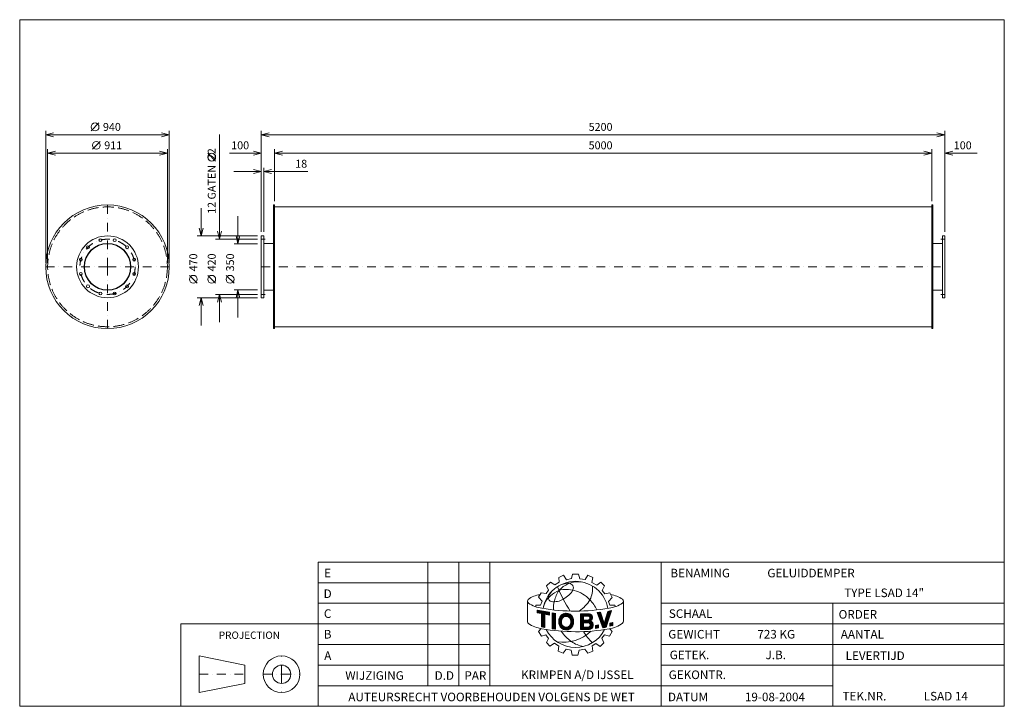
# Model space of a CAD drawing. Extents: x -460 to 7030, y -3129 to 2091.
import ezdxf
from ezdxf.enums import TextEntityAlignment as Align

# ---------------------------------------------------------------- set-up
doc = ezdxf.new("R2010")
doc.units = 0
doc.header["$MEASUREMENT"] = 0
doc.linetypes.add('DGN Style 3', pattern=[117.343664, 83.816903, -33.526761])
doc.linetypes.add('DGN Style 4', pattern=[134.190862, 67.053522, -33.526761, 0.083817, -33.526761])
doc.layers.add('Level 1', color=7, linetype='Continuous')
doc.layers.add('Level 24', color=7, linetype='Continuous')
doc.styles.add('Style-ENGINEERING', font='ENGINEERING.shx')

msp = doc.modelspace()

# ---------------------------------------------------------------- linework, layer by layer
at = {"layer": 'Level 1', "color": 7, "linetype": 'Continuous', "lineweight": 0}
for p, q in [((82.9, 1245.8), (142.9, 1305.8)), ((-262.3, 242.1), (-262.3, 1245.8)), ((677.7, 1215.8), (-262.3, 1215.8)), ((677.7, 242.1), (677.7, 1245.8)), ((1060.4, 1218.7), (1060.4, 422.1)), ((1377.7, 477.1), (1377.7, 1245.8)), ((1377.7, 1215.8), (6577.7, 1215.8)), ((6577.7, 477.1), (6577.7, 1245.8)), ((92.7, 1105.8), (152.7, 1165.8)), ((-247.8, 242.1), (-247.8, 1105.8)), ((663.2, 1075.8), (-247.8, 1075.8)), ((663.2, 242.1), (663.2, 1105.8)), ((1030.4, 1015.6), (970.4, 1075.6)), ((1136.7, 1075.8), (1377.7, 1075.8)), ((1477.7, 712.1), (1477.7, 1105.8)), ((1477.7, 1075.8), (6477.7, 1075.8)), ((6477.7, 712.1), (6477.7, 1105.8)), ((6824.5, 1075.8), (6577.7, 1075.8)), ((1167.7, 935.8), (1377.7, 935.8)), ((1395.7, 477.1), (1395.7, 965.8)), ((1730.7, 935.8), (1395.7, 935.8)), ((920.4, 657.1), (920.4, 447.1)), ((1477.7, 667.6), (6477.7, 667.6)), ((1200.4, 387.1), (1200.4, 597.1)), ((1347.7, 447.1), (890.4, 447.1)), ((1347.7, 422.1), (1030.4, 422.1)), ((1347.7, 387.1), (1170.4, 387.1)), ((1395.7, 390.1), (1469.7, 390.1)), ((6559.7, 390.1), (6485.7, 390.1)), ((890.4, 87.2), (830.4, 147.2)), ((1030.4, 87.2), (970.4, 147.2)), ((1170.4, 87.2), (1110.4, 147.2)), ((1347.7, 2.1), (1030.4, 2.1)), ((1060.4, -207.9), (1060.4, 2.1)), ((1347.7, 37.1), (1170.4, 37.1)), ((1200.4, -172.9), (1200.4, 37.1)), ((1395.7, 34.1), (1469.7, 34.1)), ((6559.7, 34.1), (6485.7, 34.1)), ((1347.7, -22.9), (890.4, -22.9)), ((920.4, -232.9), (920.4, -22.9)), ((1477.7, -243.4), (6477.7, -243.4)), ((2645.5, -2972.6), (2645.5, -2033)), ((2880.4, -2972.6), (2880.4, -2033)), ((3115.3, -2972.6), (3115.3, -2033)), ((4420.3, -3129.2), (4420.3, -2033)), ((3641.6, -2148.9), (3677.1, -2132.1)), ((3644.2, -2185.8), (3641.6, -2148.9)), ((3677.1, -2132.1), (3700, -2166.9)), ((3700, -2166.9), (3738.8, -2157.4)), ((3738.8, -2157.4), (3744.8, -2125.1)), ((3744.8, -2125.1), (3790.7, -2125.1)), ((3790.7, -2125.1), (3801.7, -2159.4)), ((3801.7, -2159.4), (3841.8, -2165.7)), ((3841.8, -2165.7), (3862.3, -2133)), ((3862.3, -2133), (3900.5, -2149.8)), ((3900.5, -2149.8), (3893, -2187.4)), ((1810.3, -2189.6), (3115.3, -2189.6)), ((3543.9, -2271.9), (3563.3, -2246.6)), ((3547.2, -2214.3), (3578.2, -2184.5)), ((3563.3, -2246.6), (3547.2, -2214.3)), ((3578.2, -2184.5), (3609.9, -2206.5)), ((3609.9, -2206.5), (3644.2, -2185.8)), ((3893, -2187.4), (3929.4, -2208.5)), ((3929.4, -2208.5), (3960.5, -2185.8)), ((3960.5, -2185.8), (3987.4, -2212.2)), ((3987.4, -2212.2), (3970.5, -2248.1)), ((3487.7, -2299), (3507.1, -2265.4)), ((3514.2, -2330.1), (3487.7, -2299)), ((3507.1, -2265.4), (3543.9, -2271.9)), ((3970.5, -2248.1), (3990.6, -2272.9)), ((3990.6, -2272.9), (4030.2, -2266.5)), ((4019.8, -2332.6), (4047.5, -2301.8)), ((4030.2, -2266.5), (4047.5, -2301.8)), ((1810.3, -2346.2), (3115.3, -2346.2)), ((3403, -2332.9), (3403, -2488.7)), ((3465.7, -2372.1), (3465.7, -2359.8)), ((3465.7, -2359.8), (3502.5, -2359.8)), ((3502.5, -2359.8), (3514.2, -2330.1)), ((4028.2, -2360), (4019.8, -2332.6)), ((4066.2, -2360), (4028.2, -2360)), ((4071.2, -2371.8), (4066.2, -2360)), ((4126, -2345), (4126.7, -2344.5)), ((4132.9, -2328), (4132.9, -2481.7)), ((4420.3, -2346.2), (7030.3, -2346.2)), ((5725.3, -3129.2), (5725.3, -2346.2)), ((3476.1, -2397.8), (3569.8, -2414.6)), ((3476.1, -2417.5), (3476.1, -2397.8)), ((3476.1, -2399.3), (3477.4, -2398)), ((3476.1, -2405), (3482.2, -2398.9)), ((3476.1, -2410.7), (3487.1, -2399.7)), ((3476.1, -2416.5), (3492, -2400.6)), ((3508.5, -2423.7), (3476.1, -2417.5)), ((3480.1, -2418.3), (3496.8, -2401.5)), ((3484.9, -2419.2), (3501.7, -2402.4)), ((3489.7, -2420.1), (3506.6, -2403.2)), ((3494.5, -2421.1), (3511.4, -2404.1)), ((3499.3, -2422), (3516.3, -2405)), ((3504.1, -2422.9), (3521.2, -2405.9)), ((3508.5, -2424.3), (3526, -2406.7)), ((3508.5, -2430), (3530.9, -2407.6)), ((3508.5, -2435.8), (3535.8, -2408.5)), ((3508.5, -2441.5), (3540.6, -2409.4)), ((3508.5, -2447.3), (3545.5, -2410.2)), ((3508.5, -2453), (3550.4, -2411.1)), ((3508.5, -2525), (3508.5, -2423.7)), ((3508.5, -2458.7), (3533.6, -2433.7)), ((3508.5, -2464.5), (3533.6, -2439.4)), ((3508.5, -2470.2), (3533.6, -2445.1)), ((3508.5, -2476), (3533.6, -2450.9)), ((3508.5, -2481.7), (3533.6, -2456.6)), ((3508.5, -2487.5), (3533.6, -2462.4)), ((3508.5, -2493.2), (3533.6, -2468.1)), ((3533.6, -2530.9), (3533.6, -2428.5)), ((3569.8, -2435.5), (3533.6, -2428.5)), ((3537.9, -2429.4), (3555.2, -2412)), ((3542.7, -2430.3), (3560.1, -2412.9)), ((3547.5, -2431.2), (3565, -2413.8)), ((3552.3, -2432.1), (3569.8, -2414.7)), ((3557.1, -2433.1), (3569.8, -2420.4)), ((3562, -2434), (3569.8, -2426.2)), ((3566.8, -2434.9), (3569.8, -2431.9)), ((3569.8, -2435.5), (3569.8, -2414.6)), ((3590.7, -2540), (3590.7, -2419.5)), ((3590.7, -2419.5), (3615.8, -2423)), ((3590.7, -2424.2), (3594.8, -2420.1)), ((3590.7, -2430), (3599.9, -2420.8)), ((3590.7, -2435.7), (3604.9, -2421.5)), ((3590.7, -2441.5), (3609.9, -2422.2)), ((3590.7, -2447.2), (3615, -2422.9)), ((3590.7, -2452.9), (3615.4, -2428.2)), ((3590.7, -2458.7), (3615.4, -2434)), ((3590.7, -2464.4), (3615.4, -2439.7)), ((3590.7, -2470.2), (3615.4, -2445.4)), ((3590.7, -2475.9), (3615.4, -2451.2)), ((3590.7, -2481.7), (3615.4, -2456.9)), ((3590.7, -2487.4), (3615.4, -2462.7)), ((3590.7, -2493.1), (3615.4, -2468.4)), ((3615.4, -2543.9), (3615.4, -2422.3)), ((3640.2, -2487.3), (3705.2, -2422.4)), ((3640.3, -2481.5), (3699.9, -2421.9)), ((3640.5, -2492.8), (3665.7, -2467.6)), ((3640.9, -2475.2), (3694.2, -2421.9)), ((3642, -2468.3), (3687.6, -2422.7)), ((3644.1, -2460.5), (3680, -2424.6)), ((3648.6, -2450.3), (3669.7, -2429.1)), ((3686, -2447.3), (3710, -2423.3)), ((3693.5, -2445.5), (3714.6, -2424.5)), ((3699.4, -2445.4), (3718.8, -2426)), ((3704.5, -2446), (3722.7, -2427.8)), ((3709, -2447.3), (3726.4, -2429.9)), ((3713, -2449.1), (3729.9, -2432.1)), ((3716.6, -2451.2), (3733.1, -2434.6)), ((3719.8, -2453.7), (3736.2, -2437.3)), ((3722.7, -2456.6), (3739, -2440.2)), ((3725.2, -2459.8), (3741.6, -2443.4)), ((3727.4, -2463.3), (3744, -2446.7)), ((3729.1, -2467.4), (3746.2, -2450.2)), ((3730.5, -2471.8), (3748.2, -2454)), ((3731.2, -2476.7), (3749.7, -2458.3)), ((3732.2, -2481.5), (3750.8, -2462.9)), ((3732.4, -2487), (3751.7, -2467.7)), ((3805.2, -2426.8), (3874.2, -2426)), ((3805.2, -2465.4), (3844.3, -2426.3)), ((3805.2, -2459.7), (3838.5, -2426.4)), ((3805.2, -2448.2), (3826.8, -2426.5)), ((3805.2, -2454), (3832.7, -2426.5)), ((3805.2, -2442.5), (3821, -2426.6)), ((3805.2, -2436.7), (3815.2, -2426.7)), ((3805.2, -2426.8), (3805.2, -2546.5)), ((3805.2, -2431), (3809.4, -2426.8)), ((3805.2, -2471.2), (3829.3, -2447)), ((3805.2, -2476.9), (3829.3, -2452.8)), ((3805.2, -2482.7), (3829.3, -2458.5)), ((3805.2, -2488.4), (3829.3, -2464.2)), ((3805.2, -2494.1), (3829.3, -2470)), ((3829.3, -2444), (3865.4, -2443.6)), ((3829.3, -2444), (3829.3, -2473.7)), ((3832.4, -2444), (3850.1, -2426.3)), ((3838.2, -2443.9), (3855.9, -2426.2)), ((3844, -2443.8), (3861.7, -2426.1)), ((3849.8, -2443.8), (3867.5, -2426)), ((3851.2, -2494), (3896.4, -2448.9)), ((3855.6, -2443.7), (3873.3, -2426)), ((3857, -2493.9), (3897, -2454)), ((3861.4, -2443.6), (3877.9, -2427.2)), ((3862.9, -2493.9), (3896.4, -2460.3)), ((3866.8, -2444), (3881.8, -2429)), ((3868.2, -2494.3), (3892.9, -2469.5)), ((3870.6, -2445.9), (3885.3, -2431.3)), ((3873.6, -2448.7), (3888.4, -2433.9)), ((3875.8, -2452.2), (3891, -2437)), ((3876.5, -2463), (3895.1, -2444.4)), ((3877.1, -2456.7), (3893.3, -2440.5)), ((3931.8, -2416.9), (3958.9, -2413.4)), ((3931.8, -2416.9), (3974.9, -2532.4)), ((3933, -2420.1), (3936.9, -2416.3)), ((3934.6, -2424.3), (3943.5, -2415.4)), ((3936.2, -2428.5), (3950.1, -2414.6)), ((3937.7, -2432.7), (3956.7, -2413.7)), ((3939.3, -2436.9), (3959.9, -2416.3)), ((3940.8, -2441), (3961.3, -2420.6)), ((3942.4, -2445.2), (3962.7, -2424.9)), ((3943.9, -2449.4), (3964.1, -2429.2)), ((3945.5, -2453.6), (3965.6, -2433.5)), ((3947.1, -2457.8), (3967, -2437.8)), ((3948.6, -2462), (3968.4, -2442.2)), ((3950.2, -2466.1), (3969.8, -2446.5)), ((3951.7, -2470.3), (3971.3, -2450.8)), ((3953.3, -2474.5), (3972.7, -2455.1)), ((3954.9, -2478.7), (3974.1, -2459.4)), ((3956.4, -2482.9), (3975.6, -2463.7)), ((3958, -2487), (3977, -2468)), ((3958.9, -2413.4), (3987.2, -2498.9)), ((3970.4, -2520.5), (4019.6, -2471.3)), ((3987.2, -2498.9), (4014.5, -2407.5)), ((3987.6, -2497.6), (4022.3, -2462.9)), ((3990, -2489.4), (4025, -2454.4)), ((3992.5, -2481.3), (4027.7, -2446)), ((3994.9, -2473.1), (4030.4, -2437.6)), ((3997.4, -2464.9), (4033.1, -2429.1)), ((3999.8, -2456.7), (4035.8, -2420.7)), ((4001.5, -2528.2), (4041.9, -2401.7)), ((4002.3, -2448.5), (4038.5, -2412.2)), ((4004.7, -2440.3), (4041.2, -2403.8)), ((4007.2, -2432.1), (4036.4, -2402.9)), ((4009.6, -2423.9), (4029.1, -2404.4)), ((4012.1, -2415.7), (4021.8, -2406)), ((4014.5, -2407.5), (4041.9, -2401.7)), ((4014.5, -2407.6), (4014.5, -2407.5)), ((1810.3, -2502.8), (766.3, -2502.8)), ((766.3, -2502.8), (766.3, -3129.2)), ((1810.3, -2502.8), (3115.3, -2502.8)), ((3507.3, -2538.8), (3485.4, -2560.7)), ((3508.5, -2498.9), (3533.6, -2473.9)), ((3508.5, -2504.7), (3533.6, -2479.6)), ((3508.5, -2510.4), (3533.6, -2485.3)), ((3508.5, -2516.2), (3533.6, -2491.1)), ((3508.5, -2521.9), (3533.6, -2496.8)), ((3508.5, -2525), (3533.6, -2530.9)), ((3510.6, -2525.5), (3533.6, -2502.6)), ((3515.3, -2526.6), (3533.6, -2508.3)), ((3519.9, -2527.7), (3533.6, -2514.1)), ((3524.6, -2528.8), (3533.6, -2519.8)), ((3529.2, -2529.9), (3533.6, -2525.5)), ((3590.7, -2498.9), (3615.4, -2474.2)), ((3590.7, -2504.6), (3615.4, -2479.9)), ((3590.7, -2510.4), (3615.4, -2485.6)), ((3590.7, -2516.1), (3615.4, -2491.4)), ((3590.7, -2521.8), (3615.4, -2497.1)), ((3590.7, -2527.6), (3615.4, -2502.9)), ((3590.7, -2533.3), (3615.4, -2508.6)), ((3590.7, -2539.1), (3615.4, -2514.3)), ((3590.7, -2540), (3615.4, -2543.5)), ((3594.9, -2540.6), (3615.4, -2520.1)), ((3599.9, -2541.3), (3615.4, -2525.8)), ((3604.9, -2542), (3615.4, -2531.6)), ((3610, -2542.8), (3615.4, -2537.3)), ((3615, -2543.5), (3615.4, -2543.1)), ((3641.2, -2497.9), (3663.8, -2475.3)), ((3642, -2502.8), (3662, -2482.8)), ((3643.2, -2507.4), (3661.8, -2488.7)), ((3644.6, -2511.7), (3662.3, -2493.9)), ((3646.2, -2515.8), (3663.3, -2498.7)), ((3648.1, -2519.7), (3664.6, -2503.1)), ((3650.2, -2523.3), (3666.2, -2507.3)), ((3652.6, -2526.7), (3668.1, -2511.2)), ((3655.2, -2529.8), (3670.4, -2514.6)), ((3657.9, -2532.8), (3673, -2517.8)), ((3660.9, -2535.6), (3676, -2520.5)), ((3664.1, -2538.1), (3679.3, -2522.9)), ((3667.5, -2540.4), (3683, -2525)), ((3671.2, -2542.5), (3687.1, -2526.6)), ((3675, -2544.4), (3691.7, -2527.7)), ((3679.2, -2546), (3697, -2528.2)), ((3683.6, -2547.3), (3703.2, -2527.7)), ((3688.4, -2548.3), (3711.5, -2525.1)), ((3693.5, -2548.9), (3753.2, -2489.2)), ((3699.1, -2549.1), (3752.8, -2495.3)), ((3705.4, -2548.5), (3751.9, -2501.9)), ((3712.7, -2547), (3750.6, -2509.1)), ((3722, -2543.4), (3748, -2517.4)), ((3728.2, -2508.4), (3753.3, -2483.4)), ((3730.9, -2500), (3753, -2477.9)), ((3732.1, -2493.1), (3752.5, -2472.7)), ((3805.2, -2517.1), (3848.9, -2473.4)), ((3805.2, -2511.4), (3843.1, -2473.5)), ((3805.2, -2499.9), (3831.4, -2473.6)), ((3805.2, -2505.6), (3837.2, -2473.6)), ((3805.2, -2522.9), (3829.3, -2498.7)), ((3805.2, -2528.6), (3829.3, -2504.4)), ((3805.2, -2534.3), (3829.3, -2510.2)), ((3805.2, -2540.1), (3829.3, -2515.9)), ((3805.2, -2545.8), (3829.3, -2521.7)), ((3805.2, -2546.5), (3871.6, -2545.7)), ((3810.3, -2546.5), (3829.3, -2527.4)), ((3816.1, -2546.4), (3835, -2527.5)), ((3821.9, -2546.3), (3840.8, -2527.4)), ((3827.7, -2546.2), (3846.6, -2527.4)), ((3829.3, -2473.7), (3866.1, -2473.2)), ((3829.3, -2494.3), (3862.7, -2493.9)), ((3829.3, -2494.3), (3829.3, -2527.6)), ((3829.3, -2527.6), (3864.5, -2527.1)), ((3833.5, -2546.2), (3852.4, -2527.3)), ((3833.8, -2494.2), (3854.7, -2473.3)), ((3839.3, -2546.1), (3858.2, -2527.2)), ((3839.6, -2494.2), (3860.5, -2473.3)), ((3845.2, -2546), (3864, -2527.2)), ((3845.4, -2494.1), (3866.3, -2473.2)), ((3851, -2546), (3871.5, -2525.4)), ((3856.8, -2545.9), (3901.9, -2500.7)), ((3862.6, -2545.8), (3903.1, -2505.3)), ((3868.4, -2545.7), (3903.6, -2510.6)), ((3872.3, -2495.9), (3886.7, -2481.5)), ((3874.6, -2545.3), (3903.1, -2516.8)), ((3875.7, -2498.3), (3890.1, -2483.8)), ((3878.3, -2501.4), (3893.2, -2486.5)), ((3879.3, -2517.7), (3900.3, -2496.6)), ((3880.1, -2505.3), (3895.9, -2489.5)), ((3880.9, -2510.3), (3898.3, -2492.9)), ((3882.7, -2542.9), (3900.8, -2524.9)), ((3919.4, -2515.2), (3942.6, -2510.8)), ((3919.4, -2529.7), (3937.2, -2511.8)), ((3919.4, -2535.4), (3942.6, -2512.2)), ((3919.4, -2523.9), (3930.1, -2513.2)), ((3919.4, -2518.2), (3923.1, -2514.5)), ((3919.4, -2537.3), (3919.4, -2515.2)), ((3919.4, -2537.3), (3942.6, -2532.9)), ((3924.1, -2536.4), (3942.6, -2517.9)), ((3931.2, -2535.1), (3942.6, -2523.6)), ((3938.2, -2533.8), (3942.6, -2529.4)), ((3942.6, -2510.8), (3942.6, -2532.9)), ((3959.5, -2491.2), (3978.4, -2472.4)), ((3961.1, -2495.4), (3979.8, -2476.7)), ((3962.7, -2499.6), (3981.3, -2481)), ((3964.2, -2503.8), (3982.7, -2485.3)), ((3965.8, -2508), (3984.1, -2489.6)), ((3967.3, -2512.1), (3985.5, -2493.9)), ((3968.9, -2516.3), (3987, -2498.3)), ((3972, -2524.7), (4017, -2479.7)), ((3973.6, -2528.9), (4014.3, -2488.2)), ((3974.9, -2532.4), (4001.5, -2528.2)), ((3976, -2532.2), (4011.6, -2496.6)), ((3982.8, -2531.1), (4008.9, -2505.1)), ((3989.6, -2530.1), (4006.2, -2513.5)), ((3996.4, -2529), (4003.5, -2521.9)), ((4029, -2539.8), (4045.8, -2560.7)), ((4030.1, -2497), (4052.2, -2492)), ((4030.1, -2513.1), (4050.8, -2492.3)), ((4030.1, -2507.3), (4043.4, -2494)), ((4030.1, -2501.6), (4036, -2495.6)), ((4030.1, -2518.8), (4052.2, -2496.6)), ((4030.1, -2497), (4030.1, -2519.8)), ((4030.1, -2519.8), (4052.2, -2514.9)), ((4036.2, -2518.5), (4052.2, -2502.4)), ((4043.6, -2516.8), (4052.2, -2508.1)), ((4051, -2515.1), (4052.2, -2513.9)), ((4052.2, -2492), (4052.2, -2514.9)), ((4420.3, -2502.8), (7030.3, -2502.8)), ((3485.4, -2560.7), (3508.3, -2596)), ((3508.3, -2596), (3542.4, -2585.9)), ((3542.4, -2585.9), (3562.6, -2612.7)), ((3562.6, -2612.7), (3546.4, -2645.2)), ((3989.2, -2586.8), (3969.2, -2612)), ((3969.2, -2612), (3983.5, -2645.8)), ((4026.8, -2594.9), (3989.2, -2586.8)), ((4045.8, -2560.7), (4026.8, -2594.9)), ((1810.3, -2659.4), (3115.3, -2659.4)), ((3546.4, -2645.2), (3573.2, -2672)), ((3573.2, -2672), (3607.9, -2650.2)), ((3607.9, -2650.2), (3640.3, -2672.6)), ((3640.3, -2672.6), (3635.8, -2711.2)), ((3673.9, -2725.7), (3696.8, -2695)), ((3696.8, -2695), (3734.1, -2702.6)), ((3839.8, -2694.3), (3796.6, -2702.4)), ((3861.7, -2725.2), (3839.8, -2694.3)), ((3923.6, -2652), (3895, -2669.6)), ((3895, -2669.6), (3900.3, -2709.1)), ((3956.8, -2674.3), (3923.6, -2652)), ((3983.5, -2645.8), (3956.8, -2674.3)), ((4420.3, -2659.4), (7030.3, -2659.4)), ((905.5, -2746.4), (905.5, -3024.8)), ((1253.5, -2816), (905.5, -2746.4)), ((3635.8, -2711.2), (3673.9, -2725.7)), ((3743.3, -2739.5), (3734.3, -2703.3)), ((3786.1, -2739.5), (3743.3, -2739.5)), ((3796.6, -2702.4), (3786.1, -2739.5)), ((3900.3, -2709.1), (3861.7, -2725.2)), ((1253.5, -2816), (1253.5, -2955.2)), ((1810.3, -2816), (3115.3, -2816)), ((4420.3, -2816), (5725.3, -2816)), ((4420.3, -2816), (7030.3, -2816)), ((1253.5, -2955.2), (905.5, -3024.8)), ((1810.3, -2972.6), (4420.3, -2972.6)), ((4420.3, -2972.6), (5725.3, -2972.6))]:
    msp.add_line(p, q, dxfattribs=at)
at = {"layer": 'Level 1', "color": 7, "linetype": 'DGN Style 4', "lineweight": 0}
for p, q in [((207.7, 212.1), (207.7, 682.1)), ((1377.7, 422.1), (1407.7, 422.1)), ((6577.7, 422.1), (6547.7, 422.1)), ((-262.3, 212.1), (207.7, 212.1)), ((207.7, 212.1), (207.7, -257.9)), ((207.7, 212.1), (677.7, 212.1)), ((1377.7, 212.1), (6577.7, 212.1)), ((1377.7, 2.1), (1407.7, 2.1)), ((6577.7, 2.1), (6547.7, 2.1)), ((1531.9, -2885.6), (1531.9, -2746.4)), ((905.5, -2885.6), (1253.5, -2885.6)), ((1392.7, -2885.6), (1531.9, -2885.6)), ((1531.9, -2885.6), (1671.1, -2885.6)), ((1531.9, -2885.6), (1531.9, -3024.8))]:
    msp.add_line(p, q, dxfattribs=at)
at = {"layer": 'Level 1', "color": 7, "linetype": 'Continuous', "lineweight": 0, "flags": 128}
for points in [[(-202.3, 1200.8), (-262.3, 1215.8), (-202.3, 1230.8)], [(617.7, 1230.8), (677.7, 1215.8), (617.7, 1200.8)], [(1437.7, 1200.8), (1377.7, 1215.8), (1437.7, 1230.8)], [(6517.7, 1230.8), (6577.7, 1215.8), (6517.7, 1200.8)], [(-187.8, 1060.8), (-247.8, 1075.8), (-187.8, 1090.8)], [(603.2, 1090.8), (663.2, 1075.8), (603.2, 1060.8)], [(1317.7, 1090.8), (1377.7, 1075.8), (1317.7, 1060.8)], [(1537.7, 1060.8), (1477.7, 1075.8), (1537.7, 1090.8)], [(6417.7, 1090.8), (6477.7, 1075.8), (6417.7, 1060.8)], [(6637.7, 1060.8), (6577.7, 1075.8), (6637.7, 1090.8)], [(1317.7, 950.8), (1377.7, 935.8), (1317.7, 920.8)], [(1455.7, 920.8), (1395.7, 935.8), (1455.7, 950.8)], [(935.4, 507.1), (920.4, 447.1), (905.4, 507.1)], [(1075.4, 482.1), (1060.4, 422.1), (1045.4, 482.1)], [(1215.4, 447.1), (1200.4, 387.1), (1185.4, 447.1)], [(1045.4, -57.9), (1060.4, 2.1), (1075.4, -57.9)], [(1185.4, -22.9), (1200.4, 37.1), (1215.4, -22.9)], [(905.4, -82.9), (920.4, -22.9), (935.4, -82.9)], [(3569.8, -2435.5), (3569.8, -2414.6), (3476.1, -2397.8), (3476.1, -2417.5), (3508.5, -2423.7), (3508.5, -2525), (3533.6, -2530.9), (3533.6, -2428.5), (3569.8, -2435.5)], [(3615.4, -2423), (3615.4, -2423), (3590.7, -2419.5), (3590.7, -2540), (3615.4, -2543.5), (3615.4, -2423)], [(4014.5, -2407.5), (3987.2, -2498.9), (3958.9, -2413.4), (3931.8, -2416.9), (3974.9, -2532.4), (4001.5, -2528.2), (4041.9, -2401.7), (4014.5, -2407.5)], [(3919.4, -2537.3), (3942.6, -2532.9), (3942.6, -2510.8), (3919.4, -2515.2), (3919.4, -2537.3)], [(4052.2, -2514.9), (4052.2, -2492), (4030.1, -2497), (4030.1, -2519.8), (4052.2, -2514.9)]]:
    msp.add_lwpolyline(points, dxfattribs=at)
for points in [[(1477.7, 682.1), (1469.7, 682.1), (1469.7, -257.9), (1477.7, -257.9)], [(6477.7, 682.1), (6485.7, 682.1), (6485.7, -257.9), (6477.7, -257.9)], [(1377.7, 447.1), (1395.7, 447.1), (1395.7, -22.9), (1377.7, -22.9)], [(6577.7, 447.1), (6559.7, 447.1), (6559.7, -22.9), (6577.7, -22.9)], [(1810.3, -3129.2), (7030.3, -3129.2), (7030.3, -2033), (1810.3, -2033)]]:
    msp.add_lwpolyline(points, close=True, dxfattribs=at)
msp.add_lwpolyline([(3728.4, -2465.5, 0.689524), (3665.2, -2468.8, -0.689524)], format="xyb", close=True, dxfattribs=at)
msp.add_lwpolyline([(3728.4, -2465.5, 0.689524), (3665.2, -2468.8, -0.689524)], format="xyb", close=True, dxfattribs=at)
at = {"layer": 'Level 1', "color": 7, "linetype": 'Continuous', "lineweight": 0}
for centre, radius in [((112.9, 1275.8), 30), ((122.7, 1135.8), 30), ((1000.4, 1045.6), 30), ((207.7, 212.1), 470), ((207.7, 212.1), 235), ((207.7, 212.1), 178), ((207.7, 212.1), 175), ((153.4, 415), 11), ((262.1, 415), 11), ((59.2, 360.6), 11), ((356.2, 360.6), 11), ((4.9, 266.5), 11), ((410.6, 266.5), 11), ((4.9, 157.8), 11), ((410.6, 157.8), 11), ((860.4, 117.2), 30), ((1000.4, 117.2), 30), ((1140.4, 117.2), 30), ((59.2, 63.6), 11), ((153.4, 9.3), 11), ((262.1, 9.3), 11), ((356.2, 63.6), 11), ((1531.9, -2885.6), 139.2), ((1531.9, -2885.6), 69.6)]:
    msp.add_circle(centre, radius, dxfattribs=at)
at = {"layer": 'Level 1', "color": 7, "linetype": 'DGN Style 3', "lineweight": 0}
msp.add_circle((207.7, 212.1), 455.5, dxfattribs=at)
at = {"layer": 'Level 1', "color": 7, "linetype": 'DGN Style 4', "lineweight": 0}
msp.add_circle((207.7, 212.1), 210, dxfattribs=at)
at = {"layer": 'Level 1', "color": 7, "linetype": 'Continuous', "lineweight": 0}
for centre, radius, start, end in [((3767.8, -2430), 250.9, 10.30251, 169.76369), ((4835.3, -1704.8), 1310.9, 203.16054, 212.34353), ((3808.3, -2404.9), 228.7, 114.69812, 136.60119), ((3600.9, -2160.5), 169.8, 295.76258, 330.26801), ((3790.1, -2398.1), 215.4, 81.02983, 111.04836), ((3421.8, -2330.3), 19, 134.00708, 228.45688), ((3509.7, -2442.8), 161.6, 94.1882, 128.68348), ((3587.4, -2308.7), 24.7, 166.35773, 263.44726), ((3646.7, -2316.8), 85, 137.01544, 169.85446), ((3603.8, -2199.2), 135.3, 261.98988, 301.83255), ((3840.9, -2379.5), 238.5, 146.46804, 167.55453), ((3984.3, -2534.6), 260.9, 57.16122, 78.52409), ((3552.9, -2123.7), 263.3, 236.95271, 261.18914), ((3766.9, -904.4), 1501.3, 260.24561, 279.83741), ((3728.3, -2373.5), 128.6, 159.30942, 190.32629), ((3722.8, -2485.4), 82.6, 163.39217, 197.35192), ((3697.4, -2478), 56.2, 23.86839, 163.29583), ((3710.9, -2486.8), 49.1, 158.60605, 201.39395), ((3710.9, -2486.8), 49.1, 158.60605, 201.39395), ((3697.4, -2479.2), 33.9, 23.86839, 162.21713), ((3673.5, -2486.8), 58.9, 338.80691, 21.19309), ((3673.5, -2486.8), 58.9, 338.80691, 21.19309), ((3673.5, -2486.8), 58.9, 338.80691, 21.19309), ((3861.9, -2458.5), 15.3, 285.97286, 76.66039), ((3867.6, -2454.7), 29.4, 301.86842, 78.44544), ((3421.8, -2486.1), 19, 187.88553, 228.45688), ((3552, -2280.8), 261.8, 236.95466, 261.19109), ((3771.4, -1059.1), 1503.1, 260.05836, 279.65016), ((3767.2, -2432.2), 249.6, 206.9894, 332.80062), ((3697.4, -2494.3), 33.9, 197.78287, 336.13161), ((3697.4, -2494.3), 33.9, 197.78287, 336.13161), ((3864.3, -2510.4), 16.6, 270.71245, 95.64488), ((3869, -2511.2), 34.6, 274.20307, 65.96422), ((3674.1, -2336.8), 306, 261.31784, 313.7731), ((3931.2, -2366.1), 333.4, 215.09547, 234.39308), ((4205.6, -2327.8), 443.6, 211.72836, 225.79657), ((3868.8, -2444.1), 234, 235.5943, 259.73154)]:
    msp.add_arc(centre, radius, start, end, dxfattribs=at)
at = {"layer": 'Level 1', "color": 7, "linetype": 'Continuous', "lineweight": 0, "extrusion": (0, 0, -1)}
for centre, radius, start, end in [((-3720.2, -2358.6), 165, 56.88801, 90.00416), ((-3699, -2471), 230.4, 75.7042, 105.08344), ((-3716.1, -2229.2), 35.9, 96.64982, 205.57702), ((-3716.3, -2234), 182.3, 174.28141, 207.67989), ((-3678.9, -2412.5), 160.1, 9.7459, 50.66083), ((-3752.6, -2494.5), 270.4, 49.75554, 65.8749), ((-3689.3, -2500.8), 261.7, 105.45133, 135.89079), ((-3628.7, -2165.1), 293, 211.83613, 234.99137), ((-3643.6, -2539.5), 320.8, 136.60695, 153.55595), ((-4114.1, -2330.3), 19, 128.19001, 228.45688), ((-3984.8, -2125.3), 261.1, 237.27552, 261.51196), ((-3710.9, -2486.8), 49.1, 338.60605, 21.39395), ((-3710.9, -2486.8), 49.1, 338.60605, 21.39395), ((-3710.9, -2486.8), 49.1, 338.60605, 21.39395), ((-3697.4, -2479.2), 33.9, 17.78287, 156.13161), ((-3697.4, -2479.2), 33.9, 17.78287, 156.13161), ((-3673.5, -2486.8), 58.9, 158.80691, 201.19309), ((-3673.5, -2486.8), 58.9, 158.80691, 201.19309), ((-3673.5, -2486.8), 58.9, 158.80691, 201.19309), ((-3673.5, -2486.8), 58.9, 158.80691, 201.19309), ((-3650, -2485.4), 103.3, 163.00014, 196.99986), ((-3697.4, -2492.9), 56.2, 203.86839, 342.21713), ((-3697.4, -2494.3), 33.9, 203.86839, 342.21713), ((-3697.4, -2494.3), 33.9, 203.86839, 342.21713), ((-3697.4, -2494.3), 33.9, 203.86839, 342.21713), ((-3975.6, -2278.9), 266.3, 235.43324, 259.66967), ((-4114.1, -2484), 19, 173.07882, 228.45688)]:
    msp.add_arc(centre, radius, start, end, dxfattribs=at)
at = {"layer": 'Level 24', "color": 7, "linetype": 'Continuous', "lineweight": 0, "flags": 128}
msp.add_lwpolyline([(-460.4, -3129.2), (7030.3, -3129.2), (7030.3, 2090.8), (-460.4, 2090.8)], close=True, dxfattribs=at)

# ---------------------------------------------------------------- texts
at = {"layer": 'Level 1', "color": 7, "linetype": 'Continuous', "lineweight": 0, "style": 'Style-ENGINEERING'}
for s, p in [('940', (172.9, 1275.8)), ('5200', (3867.9, 1275.8)), ('911', (182.7, 1135.8)), ('100', (1148.8, 1135.8)), ('5000', (3867.9, 1135.8)), ('100', (6645.9, 1135.8)), ('18', (1635.7, 995.8))]:
    msp.add_text(s, height=60, dxfattribs=at).set_placement(p, align=Align.MIDDLE_LEFT)
msp.add_text('12 GATEN  22', height=60, rotation=90, dxfattribs=at).set_placement((1000.4, 864.4), align=Align.MIDDLE_CENTER)
for s, p in [('470', (860.4, 177.2)), ('420', (1000.4, 177.2)), ('350', (1140.4, 177.2))]:
    msp.add_text(s, height=60, rotation=90, dxfattribs=at).set_placement(p, align=Align.MIDDLE_LEFT)
for s, height, p in [('E', 65.3, (1882.1, -2116.2)), ('BENAMING', 65.25, (4716.8, -2116.2)), ('GELUIDDEMPER', 65.251, (5559.9, -2116.2)), ('D', 65.3, (1882.5, -2273.3)), ('TYPE LSAD 14"', 65.251, (6115.8, -2266.4)), ('C', 65.3, (1882.3, -2424.5)), ('SCHAAL', 65.25, (4643.7, -2424.5)), ('ORDER', 65.25, (5916.3, -2430.2)), ('PROJECTION', 55.68, (1287.2, -2588.6)), ('B', 65.3, (1882.3, -2581.3)), ('GEWICHT', 65.25, (4670.4, -2581.3)), ('723 KG', 65.25, (5294.8, -2581.3)), ('AANTAL', 65.25, (5950.5, -2581.3)), ('A', 65.3, (1883.5, -2744.2)), ('GETEK.', 65.25, (4635.4, -2738.4)), ('J.B.', 65.25, (5291.5, -2738.4)), ('LEVERTIJD', 65.25, (6047.8, -2744.2)), ('WIJZIGING', 65.25, (2239.1, -2895.3)), ('D.D', 65.25, (2769.9, -2895.3)), ('PAR', 65.25, (3006.4, -2895.3)), ('KRIMPEN A/D IJSSEL', 65.251, (3781.8, -2889.6)), ('GEKONTR.', 65.25, (4695.2, -2889.6)), ('AUTEURSRECHT VOORBEHOUDEN VOLGENS DE WET', 65.251, (3129.5, -3058.2)), ('DATUM', 65.25, (4624, -3058.2)), ('19-08-2004', 65.25, (5285.3, -3058.2)), ('TEK.NR.', 65.25, (5966.3, -3052.2)), ('LSAD 14', 65.25, (6585.4, -3052.2))]:
    msp.add_text(s, height=height, dxfattribs=at).set_placement(p, align=Align.MIDDLE_CENTER)

doc.saveas('drawing.dxf')
